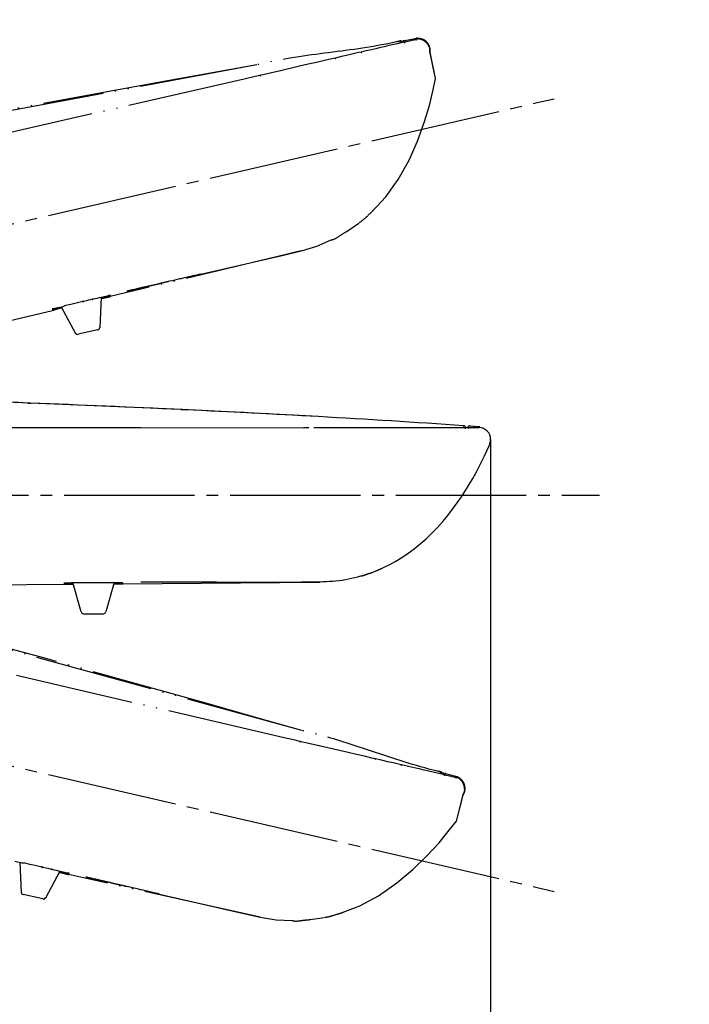
# Model space of a CAD drawing. Units: millimetres. Extents: x 0 to 2520, y 0 to 3564.
# Drawn here: x 1606 to 1662, y 2041 to 2124 of the extents above; entities that cross this region are included whole.
import ezdxf

# ---------------------------------------------------------------- set-up
doc = ezdxf.new("R2010")
doc.units = ezdxf.units.MM
doc.linetypes.add('DASH_CENTER', pattern=[14, 11, -1, 1, -1])
doc.linetypes.add('PHANTOM', pattern=[13, 10, -1, 0, -1, 0, -1])
for name, color, linetype in [('1', 7, 'Continuous'), ('レイヤー_1', 7, 'Continuous'), ('尺寸线层', 7, 'Continuous')]:
    doc.layers.add(name, color=color, linetype=linetype)
doc.styles.add('CONVERTER_11', font='MS Mincho.ttf', dxfattribs={"width": 0.89})
doc.styles.add('CONVERTER_12', font='txt.shx', dxfattribs={"width": 0.9})
doc.dimstyles.new('ME10_DIM_12', dxfattribs={"dimtxt": 42, "dimasz": 42, "dimexe": 12, "dimexo": 0, "dimgap": 12, "dimtad": 1, "dimdsep": 46, "dimtxsty": 'CONVERTER_12', "dimsah": 1, "dimcen": 0.09, "dimclrd": 2, "dimclre": 2, "dimclrt": 7, "dimadec": 0, "dimazin": 0, "dimtfac": 1, "dimtdec": 4, "dimtix": 1, "dimtmove": 0, "dimatfit": 3, "dimfxl": 1, "dimtolj": 1, "dimtzin": 0, "dimarcsym": 0})
doc.dimstyles.new('ME10_DIM_13', dxfattribs={"dimtxt": 42, "dimasz": 42, "dimexe": 12, "dimexo": 0, "dimgap": 12, "dimtad": 1, "dimdsep": 46, "dimtxsty": 'CONVERTER_12', "dimsah": 1, "dimcen": 0.09, "dimclrd": 2, "dimclre": 2, "dimclrt": 7, "dimadec": 0, "dimazin": 0, "dimtfac": 1, "dimtdec": 4, "dimtix": 1, "dimtmove": 0, "dimatfit": 3, "dimfxl": 1, "dimtolj": 1, "dimtzin": 0, "dimarcsym": 0})
doc.dimstyles.new('ME10_DIM_14', dxfattribs={"dimtxt": 42, "dimasz": 42, "dimexe": 12, "dimexo": 0, "dimgap": 12, "dimtad": 1, "dimdsep": 46, "dimtxsty": 'CONVERTER_11', "dimsah": 1, "dimcen": 0.09, "dimclrd": 2, "dimclre": 2, "dimclrt": 7, "dimadec": 0, "dimazin": 0, "dimtfac": 1, "dimtdec": 4, "dimtix": 1, "dimtmove": 0, "dimatfit": 3, "dimfxl": 1, "dimtolj": 1, "dimtzin": 0, "dimarcsym": 0})

# ---------------------------------------------------------------- blocks, each defined once
blk = doc.blocks.new('可動角度', base_point=(9177.88, 7325.788))
at = {"layer": 'レイヤー_1', "linetype": 'Continuous'}
for points in [[(1637.825, 2122.631), (1637.834, 2122.59), (1637.875, 2122.6), (1637.866, 2122.641)], [(1637.825, 2122.631), (1637.834, 2122.59), (1637.875, 2122.6), (1637.866, 2122.641)], [(1638.151, 2122.534), (1638.161, 2122.492), (1638.202, 2122.501), (1638.192, 2122.543)], [(1638.192, 2122.543), (1638.202, 2122.501), (1638.244, 2122.511), (1638.234, 2122.553)], [(1638.192, 2122.543), (1638.202, 2122.501), (1638.244, 2122.511), (1638.234, 2122.553)], [(1638.192, 2122.543), (1638.202, 2122.501), (1638.244, 2122.511), (1638.234, 2122.553)], [(1638.192, 2122.543), (1638.202, 2122.501), (1638.244, 2122.511), (1638.234, 2122.553)], [(1638.192, 2122.543), (1638.202, 2122.501), (1638.244, 2122.511), (1638.234, 2122.553)], [(1639.141, 2122.762), (1639.151, 2122.72), (1639.192, 2122.73), (1639.183, 2122.772)], [(1639.141, 2122.762), (1639.151, 2122.72), (1639.192, 2122.73), (1639.183, 2122.772)], [(1639.141, 2122.762), (1639.151, 2122.72), (1639.192, 2122.73), (1639.183, 2122.772)], [(1639.141, 2122.762), (1639.151, 2122.72), (1639.192, 2122.73), (1639.183, 2122.772)], [(1639.141, 2122.762), (1639.151, 2122.72), (1639.192, 2122.73), (1639.183, 2122.772)], [(1634.521, 2121.696), (1634.531, 2121.654), (1634.573, 2121.663), (1634.563, 2121.705)], [(1632.335, 2121.191), (1632.345, 2121.149), (1632.386, 2121.159), (1632.376, 2121.2)], [(1625.983, 2119.724), (1625.993, 2119.683), (1626.034, 2119.692), (1626.024, 2119.734)], [(1613.278, 2101.175), (1613.287, 2101.134), (1613.328, 2101.143), (1613.319, 2101.184)], [(1613.278, 2101.175), (1613.287, 2101.134), (1613.328, 2101.143), (1613.319, 2101.184)], [(1613.287, 2101.134), (1613.297, 2101.092), (1613.338, 2101.102), (1613.328, 2101.143)], [(1613.328, 2101.143), (1613.338, 2101.102), (1613.379, 2101.111), (1613.37, 2101.153)], [(1613.328, 2101.143), (1613.338, 2101.102), (1613.379, 2101.111), (1613.37, 2101.153)], [(1613.328, 2101.143), (1613.338, 2101.102), (1613.379, 2101.111), (1613.37, 2101.153)], [(1608.461, 2100.02), (1608.47, 2099.978), (1608.512, 2099.988), (1608.502, 2100.029)], [(1608.461, 2100.02), (1608.47, 2099.978), (1608.512, 2099.988), (1608.502, 2100.029)], [(1608.461, 2100.02), (1608.47, 2099.978), (1608.512, 2099.988), (1608.502, 2100.029)], [(1611.05, 2100.661), (1611.06, 2100.62), (1611.101, 2100.629), (1611.092, 2100.67)], [(1611.834, 2100.841), (1611.843, 2100.801), (1611.885, 2100.81), (1611.875, 2100.851)], [(1608.47, 2099.978), (1608.48, 2099.937), (1608.522, 2099.947), (1608.512, 2099.988)], [(1608.512, 2099.988), (1608.522, 2099.947), (1608.562, 2099.956), (1608.553, 2099.997)], [(1629.358, 2063.514), (1629.349, 2063.472), (1629.39, 2063.463), (1629.399, 2063.505)], [(1635.711, 2062.047), (1635.701, 2062.006), (1635.742, 2061.996), (1635.752, 2062.038)], [(1637.897, 2061.543), (1637.887, 2061.501), (1637.929, 2061.492), (1637.938, 2061.533)], [(1641.276, 2060.936), (1641.266, 2060.895), (1641.307, 2060.885), (1641.317, 2060.926)], [(1641.276, 2060.936), (1641.266, 2060.895), (1641.307, 2060.885), (1641.317, 2060.926)], [(1641.527, 2060.705), (1641.517, 2060.663), (1641.558, 2060.654), (1641.568, 2060.695)], [(1641.568, 2060.695), (1641.558, 2060.654), (1641.6, 2060.644), (1641.609, 2060.686)], [(1641.568, 2060.695), (1641.558, 2060.654), (1641.6, 2060.644), (1641.609, 2060.686)], [(1641.568, 2060.695), (1641.558, 2060.654), (1641.6, 2060.644), (1641.609, 2060.686)], [(1641.568, 2060.695), (1641.558, 2060.654), (1641.6, 2060.644), (1641.609, 2060.686)], [(1641.568, 2060.695), (1641.558, 2060.654), (1641.6, 2060.644), (1641.609, 2060.686)], [(1642.516, 2060.476), (1642.507, 2060.435), (1642.548, 2060.425), (1642.558, 2060.467)], [(1642.516, 2060.476), (1642.507, 2060.435), (1642.548, 2060.425), (1642.558, 2060.467)], [(1642.516, 2060.476), (1642.507, 2060.435), (1642.548, 2060.425), (1642.558, 2060.467)], [(1642.516, 2060.476), (1642.507, 2060.435), (1642.548, 2060.425), (1642.558, 2060.467)], [(1642.516, 2060.476), (1642.507, 2060.435), (1642.548, 2060.425), (1642.558, 2060.467)], [(1607.58, 2052.926), (1607.57, 2052.885), (1607.612, 2052.875), (1607.621, 2052.916)], [(1608.363, 2052.745), (1608.354, 2052.704), (1608.395, 2052.694), (1608.405, 2052.735)], [(1609.798, 2052.371), (1609.788, 2052.329), (1609.829, 2052.32), (1609.839, 2052.361)], [(1609.807, 2052.412), (1609.798, 2052.371), (1609.839, 2052.361), (1609.848, 2052.402)], [(1609.807, 2052.412), (1609.798, 2052.371), (1609.839, 2052.361), (1609.848, 2052.402)], [(1609.839, 2052.361), (1609.829, 2052.32), (1609.871, 2052.31), (1609.88, 2052.352)], [(1609.839, 2052.361), (1609.829, 2052.32), (1609.871, 2052.31), (1609.88, 2052.352)], [(1609.839, 2052.361), (1609.829, 2052.32), (1609.871, 2052.31), (1609.88, 2052.352)]]:
    blk.add_hatch(color=7, dxfattribs=at).paths.add_polyline_path(points)
at = {"layer": '1', "color": 5, "linetype": 'PHANTOM'}
for p, q in [((1638.234, 2122.553), (1639.089, 2122.75)), ((1649.397, 2117.43), (1650.83, 2117.761)), ((1641.609, 2060.686), (1642.464, 2060.488)), ((1649.397, 2051.188), (1650.83, 2050.857))]:
    blk.add_line(p, q, dxfattribs=at)
at = {"layer": 'レイヤー_1', "color": 5, "linetype": 'PHANTOM'}
for points in [[(1638.151, 2122.534), (1638.11, 2122.524), (1637.986, 2122.495), (1637.574, 2122.4), (1636.872, 2122.238), (1636.46, 2122.143)], [(1637.812, 2122.498), (1637.825, 2122.631)], [(1638.008, 2122.587), (1637.967, 2122.578), (1637.958, 2122.619), (1637.917, 2122.61), (1637.866, 2122.642), (1637.825, 2122.632)], [(1638.205, 2122.676), (1638.081, 2122.647), (1638.091, 2122.607), (1638.05, 2122.597), (1638.059, 2122.555), (1638.018, 2122.546)], [(1638.234, 2122.553), (1638.192, 2122.543), (1638.151, 2122.534)], [(1638.192, 2122.543), (1638.151, 2122.534)], [(1638.205, 2122.676), (1639.081, 2122.834), (1639.122, 2122.844), (1639.205, 2122.863)], [(1638.205, 2122.676), (1638.234, 2122.553)], [(1639.058, 2122.743), (1639.089, 2122.75), (1639.141, 2122.762)], [(1639.141, 2122.762), (1639.205, 2122.863)], [(1639.173, 2122.813), (1639.205, 2122.863)], [(1634.315, 2121.648), (1633.861, 2121.543)], [(1634.521, 2121.696), (1634.315, 2121.648)], [(1634.934, 2121.791), (1634.521, 2121.696)], [(1635.759, 2121.981), (1635.264, 2121.867), (1634.934, 2121.791)], [(1636.46, 2122.143), (1636.047, 2122.048), (1635.759, 2121.981)], [(1640.812, 2119.476), (1640.334, 2121.734)], [(1640.812, 2119.476), (1640.344, 2121.693)], [(1632.047, 2121.124), (1631.428, 2120.981), (1630.768, 2120.829), (1630.066, 2120.667), (1629.324, 2120.496)], [(1632.335, 2121.191), (1632.047, 2121.124)], [(1632.871, 2121.315), (1632.335, 2121.191)], [(1633.861, 2121.543), (1633.408, 2121.438), (1632.871, 2121.315)], [(1625.732, 2120.622), (1621.642, 2119.895), (1617.552, 2119.168), (1603.55, 2116.587), (1589.525, 2113.914), (1587.701, 2113.537)], [(1625.732, 2120.622), (1588.577, 2113.695)], [(1627.715, 2120.124), (1625.983, 2119.724)], [(1629.324, 2120.496), (1627.715, 2120.124)], [(1624.663, 2119.42), (1576.424, 2108.37), (1528.196, 2097.278), (1504.272, 2091.755), (1444.1, 2077.82), (1383.938, 2063.844)], [(1628.038, 2063.819), (1579.838, 2075.034), (1531.628, 2086.207), (1507.704, 2091.73), (1447.513, 2105.583), (1387.313, 2119.395)], [(1625.571, 2119.629), (1624.663, 2119.42)], [(1625.983, 2119.724), (1625.571, 2119.629)], [(1640.599, 2118.515), (1640.812, 2119.476)], [(1640.298, 2117.188), (1640.599, 2118.515)], [(1639.85, 2115.738), (1640.298, 2117.188)], [(1639.298, 2114.177), (1639.85, 2115.739)], [(1638.582, 2112.578), (1639.298, 2114.177)], [(1637.658, 2110.931), (1638.582, 2112.578)], [(1636.605, 2109.472), (1637.658, 2110.931)], [(1635.422, 2108.199), (1636.605, 2109.472)], [(1633.359, 2106.593), (1634.336, 2107.253)], [(1629.488, 2104.917), (1630.789, 2105.305), (1632.011, 2105.848)], [(1629.488, 2104.917), (1613.347, 2101.061)], [(1620.991, 2102.956), (1627.962, 2104.565)], [(1627.962, 2104.565), (1629.364, 2104.889)], [(1629.364, 2104.889), (1629.2, 2104.851), (1627.962, 2104.565)], [(1629.364, 2104.889), (1629.488, 2104.917)], [(1629.364, 2104.889), (1629.488, 2104.917)], [(1611.834, 2100.841), (1611.916, 2100.861)], [(1611.916, 2100.861), (1612.081, 2100.899)], [(1612.081, 2100.899), (1612.247, 2100.937)], [(1612.247, 2100.937), (1612.453, 2100.984)], [(1612.453, 2100.984), (1612.618, 2101.023)], [(1612.576, 2101.013), (1612.478, 2098.427)], [(1612.576, 2101.013), (1612.478, 2098.427)], [(1612.586, 2100.972), (1613.205, 2101.115)], [(1612.595, 2100.93), (1612.637, 2100.94), (1613.297, 2101.092), (1613.338, 2101.102)], [(1613.338, 2101.102), (1612.926, 2101.007), (1612.595, 2100.93)], [(1612.605, 2100.889), (1612.893, 2100.956), (1613.306, 2101.051), (1613.347, 2101.061)], [(1612.605, 2100.889), (1612.646, 2100.899), (1613.306, 2101.051), (1613.347, 2101.061), (1613.265, 2101.042), (1613.141, 2101.013)], [(1613.347, 2101.061), (1613.224, 2101.032), (1612.935, 2100.966), (1612.605, 2100.889)], [(1612.618, 2101.023), (1613.195, 2101.156)], [(1613.195, 2101.156), (1613.278, 2101.175)], [(1613.205, 2101.115), (1613.287, 2101.134)], [(1613.278, 2101.175), (1613.319, 2101.184)], [(1613.287, 2101.134), (1613.328, 2101.143)], [(1608.461, 2100.02), (1608.502, 2100.029)], [(1608.531, 2099.905), (1608.489, 2099.895), (1608.893, 2100.032), (1609.058, 2100.071), (1609.222, 2100.108)], [(1608.502, 2100.029), (1608.543, 2100.039)], [(1608.543, 2100.039), (1608.791, 2100.096)], [(1608.677, 2100.026), (1609.213, 2100.149)], [(1608.791, 2100.096), (1609.368, 2100.229)], [(1609.203, 2100.191), (1610.416, 2097.951)], [(1609.203, 2100.191), (1610.416, 2097.951)], [(1609.368, 2100.229), (1609.607, 2100.327)], [(1609.607, 2100.327), (1610.019, 2100.423)], [(1610.019, 2100.423), (1610.349, 2100.499)], [(1610.349, 2100.499), (1610.596, 2100.556)], [(1610.596, 2100.556), (1611.05, 2100.661)], [(1611.05, 2100.661), (1611.133, 2100.68)], [(1611.133, 2100.68), (1611.381, 2100.737), (1611.545, 2100.775)], [(1611.545, 2100.775), (1611.834, 2100.841)], [(1587.605, 2094.944), (1608.489, 2099.895)], [(1608.47, 2099.978), (1608.512, 2099.988)], [(1608.512, 2099.988), (1608.677, 2100.026)], [(1612.301, 2098.256), (1612.383, 2098.275), (1612.415, 2098.325), (1612.456, 2098.335), (1612.437, 2098.417), (1612.478, 2098.427)], [(1610.416, 2097.951), (1610.457, 2097.96), (1610.476, 2097.878), (1610.517, 2097.887), (1610.568, 2097.856), (1610.651, 2097.875)], [(1612.301, 2098.256), (1610.651, 2097.875)], [(1629.526, 2064.431), (1625.532, 2065.571), (1621.537, 2066.71), (1607.82, 2070.528), (1594.043, 2074.274), (1592.238, 2074.734)], [(1629.526, 2064.431), (1593.095, 2074.493)], [(1628.946, 2063.609), (1628.038, 2063.819)], [(1629.358, 2063.514), (1628.946, 2063.609)], [(1631.09, 2063.114), (1629.358, 2063.514)], [(1632.7, 2062.743), (1631.09, 2063.114)], [(1635.422, 2062.114), (1634.803, 2062.257), (1634.143, 2062.409), (1633.441, 2062.571), (1632.7, 2062.743)], [(1635.711, 2062.047), (1635.422, 2062.114)], [(1636.246, 2061.924), (1635.711, 2062.047)], [(1637.237, 2061.695), (1636.783, 2061.8), (1636.246, 2061.924)], [(1637.69, 2061.59), (1637.237, 2061.695)], [(1637.897, 2061.543), (1637.69, 2061.59)], [(1638.309, 2061.448), (1637.897, 2061.543)], [(1639.134, 2061.257), (1638.639, 2061.371), (1638.309, 2061.448)], [(1639.835, 2061.095), (1639.423, 2061.191), (1639.134, 2061.257)], [(1641.527, 2060.705), (1641.485, 2060.714), (1641.361, 2060.743), (1640.949, 2060.838), (1640.248, 2061), (1639.835, 2061.095)], [(1641.206, 2060.822), (1641.276, 2060.936)], [(1641.422, 2060.816), (1641.381, 2060.825), (1641.39, 2060.866), (1641.349, 2060.876), (1641.317, 2060.927), (1641.276, 2060.937)], [(1641.638, 2060.809), (1641.514, 2060.838), (1641.504, 2060.797), (1641.463, 2060.806), (1641.454, 2060.765), (1641.412, 2060.774)], [(1641.568, 2060.695), (1641.527, 2060.705)], [(1641.609, 2060.686), (1641.568, 2060.695), (1641.527, 2060.705)], [(1641.638, 2060.809), (1641.609, 2060.686)], [(1641.638, 2060.809), (1642.494, 2060.568), (1642.535, 2060.558), (1642.618, 2060.539)], [(1642.434, 2060.495), (1642.464, 2060.488), (1642.516, 2060.476)], [(1642.516, 2060.476), (1642.618, 2060.539)], [(1642.567, 2060.508), (1642.618, 2060.539)], [(1642.578, 2056.791), (1643.138, 2059.029)], [(1642.578, 2056.791), (1643.129, 2058.988)], [(1641.113, 2054.96), (1641.965, 2056.02)], [(1641.965, 2056.02), (1642.578, 2056.791)], [(1640.075, 2053.852), (1641.113, 2054.96)], [(1638.894, 2052.691), (1640.075, 2053.853)], [(1605.302, 2053.409), (1605.879, 2053.275)], [(1605.714, 2053.313), (1605.822, 2050.768)], [(1605.714, 2053.313), (1605.822, 2050.768)], [(1605.879, 2053.275), (1606.136, 2053.259)], [(1606.136, 2053.259), (1606.549, 2053.164)], [(1606.549, 2053.164), (1606.879, 2053.088)], [(1606.879, 2053.088), (1607.126, 2053.031)], [(1607.126, 2053.031), (1607.58, 2052.926)], [(1607.58, 2052.926), (1607.662, 2052.907)], [(1607.662, 2052.907), (1607.91, 2052.85), (1608.075, 2052.812)], [(1608.075, 2052.812), (1608.363, 2052.745)], [(1608.363, 2052.745), (1608.446, 2052.726)], [(1608.446, 2052.726), (1608.611, 2052.688)], [(1608.611, 2052.688), (1608.776, 2052.65)], [(1637.549, 2051.568), (1638.894, 2052.691)], [(1609.106, 2052.574), (1607.884, 2050.292)], [(1609.106, 2052.574), (1607.884, 2050.292)], [(1608.776, 2052.65), (1608.982, 2052.602)], [(1608.982, 2052.602), (1609.147, 2052.564)], [(1609.82, 2052.279), (1609.696, 2052.307), (1609.408, 2052.374), (1609.077, 2052.45)], [(1609.077, 2052.45), (1609.119, 2052.44), (1609.779, 2052.288), (1609.82, 2052.279), (1609.737, 2052.298), (1609.614, 2052.326)], [(1609.077, 2052.45), (1609.366, 2052.383), (1609.779, 2052.288), (1609.82, 2052.279)], [(1609.829, 2052.32), (1609.417, 2052.415), (1609.087, 2052.491)], [(1609.087, 2052.491), (1609.128, 2052.481), (1609.788, 2052.329), (1609.829, 2052.32)], [(1609.096, 2052.533), (1609.715, 2052.39)], [(1609.147, 2052.564), (1609.725, 2052.431)], [(1609.715, 2052.39), (1609.798, 2052.371)], [(1609.725, 2052.431), (1609.807, 2052.412)], [(1609.798, 2052.371), (1609.839, 2052.361)], [(1609.807, 2052.412), (1609.848, 2052.402)], [(1626.018, 2048.669), (1609.82, 2052.279)], [(1635.997, 2050.493), (1637.549, 2051.568)], [(1605.822, 2050.768), (1605.863, 2050.759), (1605.844, 2050.676), (1605.885, 2050.667), (1605.917, 2050.616), (1606, 2050.597)], [(1607.649, 2050.216), (1606, 2050.597)], [(1607.649, 2050.216), (1607.732, 2050.197), (1607.783, 2050.229), (1607.824, 2050.219), (1607.843, 2050.302), (1607.884, 2050.292)], [(1617.521, 2050.631), (1624.492, 2049.021)], [(1634.411, 2049.643), (1635.997, 2050.493)], [(1632.789, 2049.017), (1634.411, 2049.643)], [(1625.894, 2048.698), (1625.729, 2048.736), (1624.492, 2049.021)], [(1624.492, 2049.021), (1625.894, 2048.698)], [(1625.894, 2048.698), (1626.018, 2048.669)], [(1625.894, 2048.698), (1626.018, 2048.669)], [(1626.018, 2048.669), (1627.357, 2048.447), (1628.693, 2048.399)], [(1630.232, 2048.478), (1631.399, 2048.643)]]:
    blk.add_lwpolyline(points, dxfattribs=at)
for points in [[(1637.834, 2122.59), (1637.875, 2122.6), (1637.866, 2122.641), (1637.825, 2122.631), (1637.834, 2122.59)], [(1637.834, 2122.59), (1637.875, 2122.6), (1637.866, 2122.641), (1637.825, 2122.631), (1637.834, 2122.59)], [(1638.161, 2122.492), (1638.202, 2122.501), (1638.192, 2122.543), (1638.151, 2122.534), (1638.161, 2122.492)], [(1638.202, 2122.501), (1638.244, 2122.511), (1638.234, 2122.553), (1638.192, 2122.543), (1638.202, 2122.501)], [(1638.202, 2122.501), (1638.244, 2122.511), (1638.234, 2122.553), (1638.192, 2122.543), (1638.202, 2122.501)], [(1638.202, 2122.501), (1638.244, 2122.511), (1638.234, 2122.553), (1638.192, 2122.543), (1638.202, 2122.501)], [(1638.202, 2122.501), (1638.244, 2122.511), (1638.234, 2122.553), (1638.192, 2122.543), (1638.202, 2122.501)], [(1638.202, 2122.501), (1638.244, 2122.511), (1638.234, 2122.553), (1638.192, 2122.543), (1638.202, 2122.501)], [(1639.058, 2122.743), (1639.058, 2122.743)], [(1639.151, 2122.72), (1639.192, 2122.73), (1639.183, 2122.772), (1639.141, 2122.762), (1639.151, 2122.72)], [(1639.151, 2122.72), (1639.192, 2122.73), (1639.183, 2122.772), (1639.141, 2122.762), (1639.151, 2122.72)], [(1639.151, 2122.72), (1639.192, 2122.73), (1639.183, 2122.772), (1639.141, 2122.762), (1639.151, 2122.72)], [(1639.151, 2122.72), (1639.192, 2122.73), (1639.183, 2122.772), (1639.141, 2122.762), (1639.151, 2122.72)], [(1639.151, 2122.72), (1639.192, 2122.73), (1639.183, 2122.772), (1639.141, 2122.762), (1639.151, 2122.72)], [(1634.531, 2121.654), (1634.573, 2121.663), (1634.563, 2121.705), (1634.521, 2121.696), (1634.531, 2121.654)], [(1632.345, 2121.149), (1632.386, 2121.159), (1632.376, 2121.2), (1632.335, 2121.191), (1632.345, 2121.149)], [(1625.993, 2119.683), (1626.034, 2119.692), (1626.024, 2119.734), (1625.983, 2119.724), (1625.993, 2119.683)], [(1613.287, 2101.134), (1613.328, 2101.143), (1613.319, 2101.184), (1613.278, 2101.175), (1613.287, 2101.134)], [(1613.287, 2101.134), (1613.328, 2101.143), (1613.319, 2101.184), (1613.278, 2101.175), (1613.287, 2101.134)], [(1613.297, 2101.092), (1613.338, 2101.102), (1613.328, 2101.143), (1613.287, 2101.134), (1613.297, 2101.092)], [(1613.338, 2101.102), (1613.379, 2101.111), (1613.37, 2101.153), (1613.328, 2101.143), (1613.338, 2101.102)], [(1613.338, 2101.102), (1613.379, 2101.111), (1613.37, 2101.153), (1613.328, 2101.143), (1613.338, 2101.102)], [(1613.338, 2101.102), (1613.379, 2101.111), (1613.37, 2101.153), (1613.328, 2101.143), (1613.338, 2101.102)], [(1608.47, 2099.978), (1608.512, 2099.988), (1608.502, 2100.029), (1608.461, 2100.02), (1608.47, 2099.978)], [(1608.47, 2099.978), (1608.512, 2099.988), (1608.502, 2100.029), (1608.461, 2100.02), (1608.47, 2099.978)], [(1608.47, 2099.978), (1608.512, 2099.988), (1608.502, 2100.029), (1608.461, 2100.02), (1608.47, 2099.978)], [(1609.181, 2100.099), (1608.522, 2099.947), (1608.48, 2099.937), (1608.893, 2100.032), (1609.222, 2100.108), (1609.181, 2100.099)], [(1609.181, 2100.099), (1608.522, 2099.947), (1608.48, 2099.937), (1608.893, 2100.032), (1609.222, 2100.108), (1609.181, 2100.099)], [(1611.06, 2100.62), (1611.101, 2100.629), (1611.092, 2100.67), (1611.05, 2100.661), (1611.06, 2100.62)], [(1611.843, 2100.801), (1611.885, 2100.81), (1611.875, 2100.851), (1611.834, 2100.841), (1611.843, 2100.801)], [(1608.48, 2099.937), (1608.522, 2099.947), (1608.512, 2099.988), (1608.47, 2099.978), (1608.48, 2099.937)], [(1608.522, 2099.947), (1608.562, 2099.956), (1608.553, 2099.997), (1608.512, 2099.988), (1608.522, 2099.947)], [(1629.349, 2063.472), (1629.39, 2063.463), (1629.399, 2063.505), (1629.358, 2063.514), (1629.349, 2063.472)], [(1635.701, 2062.006), (1635.742, 2061.996), (1635.752, 2062.038), (1635.711, 2062.047), (1635.701, 2062.006)], [(1637.887, 2061.501), (1637.929, 2061.492), (1637.938, 2061.533), (1637.897, 2061.543), (1637.887, 2061.501)], [(1641.266, 2060.895), (1641.307, 2060.885), (1641.317, 2060.926), (1641.276, 2060.936), (1641.266, 2060.895)], [(1641.266, 2060.895), (1641.307, 2060.885), (1641.317, 2060.926), (1641.276, 2060.936), (1641.266, 2060.895)], [(1641.517, 2060.663), (1641.558, 2060.654), (1641.568, 2060.695), (1641.527, 2060.705), (1641.517, 2060.663)], [(1641.558, 2060.654), (1641.6, 2060.644), (1641.609, 2060.686), (1641.568, 2060.695), (1641.558, 2060.654)], [(1641.558, 2060.654), (1641.6, 2060.644), (1641.609, 2060.686), (1641.568, 2060.695), (1641.558, 2060.654)], [(1641.558, 2060.654), (1641.6, 2060.644), (1641.609, 2060.686), (1641.568, 2060.695), (1641.558, 2060.654)], [(1641.558, 2060.654), (1641.6, 2060.644), (1641.609, 2060.686), (1641.568, 2060.695), (1641.558, 2060.654)], [(1641.558, 2060.654), (1641.6, 2060.644), (1641.609, 2060.686), (1641.568, 2060.695), (1641.558, 2060.654)], [(1642.434, 2060.495), (1642.434, 2060.495)], [(1642.507, 2060.435), (1642.548, 2060.425), (1642.558, 2060.467), (1642.516, 2060.476), (1642.507, 2060.435)], [(1642.507, 2060.435), (1642.548, 2060.425), (1642.558, 2060.467), (1642.516, 2060.476), (1642.507, 2060.435)], [(1642.507, 2060.435), (1642.548, 2060.425), (1642.558, 2060.467), (1642.516, 2060.476), (1642.507, 2060.435)], [(1642.507, 2060.435), (1642.548, 2060.425), (1642.558, 2060.467), (1642.516, 2060.476), (1642.507, 2060.435)], [(1642.507, 2060.435), (1642.548, 2060.425), (1642.558, 2060.467), (1642.516, 2060.476), (1642.507, 2060.435)], [(1607.57, 2052.885), (1607.612, 2052.875), (1607.621, 2052.916), (1607.58, 2052.926), (1607.57, 2052.885)], [(1608.354, 2052.704), (1608.395, 2052.694), (1608.405, 2052.735), (1608.363, 2052.745), (1608.354, 2052.704)], [(1609.788, 2052.329), (1609.829, 2052.32), (1609.839, 2052.361), (1609.798, 2052.371), (1609.788, 2052.329)], [(1609.798, 2052.371), (1609.839, 2052.361), (1609.848, 2052.402), (1609.807, 2052.412), (1609.798, 2052.371)], [(1609.798, 2052.371), (1609.839, 2052.361), (1609.848, 2052.402), (1609.807, 2052.412), (1609.798, 2052.371)], [(1609.829, 2052.32), (1609.871, 2052.31), (1609.88, 2052.352), (1609.839, 2052.361), (1609.829, 2052.32)], [(1609.829, 2052.32), (1609.871, 2052.31), (1609.88, 2052.352), (1609.839, 2052.361), (1609.829, 2052.32)], [(1609.829, 2052.32), (1609.871, 2052.31), (1609.88, 2052.352), (1609.839, 2052.361), (1609.829, 2052.32)]]:
    blk.add_lwpolyline(points, close=True, dxfattribs=at)
for points, knots in [([(1637.825, 2122.631), (1637.77, 2122.619), (1637.66, 2122.593), (1635.67, 2122.131), (1631.774, 2121.654), (1627.888, 2121.122), (1625.897, 2120.66), (1625.787, 2120.634), (1625.732, 2120.622)], [0, 0, 0, 0, 0.169499, 0.338997, 6.128602, 11.921045, 12.090544, 12.260043, 12.260043, 12.260043, 12.260043]), ([(1640.334, 2121.734), (1640.335, 2121.763), (1640.335, 2121.821), (1640.347, 2122.057), (1640.151, 2122.391), (1639.783, 2122.724), (1639.415, 2122.831), (1639.203, 2122.776), (1639.162, 2122.767), (1639.141, 2122.762)], [0, 0, 0, 0, 0.087316, 0.174632, 0.706507, 1.148831, 1.677021, 1.740755, 1.804489, 1.804489, 1.804489, 1.804489]), ([(1640.344, 2121.693), (1640.346, 2121.715), (1640.35, 2121.759), (1640.376, 2121.986), (1640.243, 2122.355), (1639.879, 2122.768), (1639.496, 2122.836), (1639.271, 2122.857), (1639.227, 2122.861), (1639.204, 2122.864)], [0, 0, 0, 0, 0.066782, 0.133565, 0.684062, 1.172928, 1.719363, 1.786254, 1.853146, 1.853146, 1.853146, 1.853146]), ([(1634.368, 2107.304), (1634.387, 2107.316), (1634.425, 2107.339), (1634.665, 2107.482), (1635.014, 2107.834), (1635.384, 2108.157), (1635.579, 2108.365), (1635.613, 2108.402), (1635.631, 2108.421)], [0, 0, 0, 0, 0.066782, 0.133565, 0.835662, 1.536431, 1.61268, 1.688928, 1.688928, 1.688928, 1.688928]), ([(1632.011, 2105.848), (1632.032, 2105.852), (1632.073, 2105.862), (1632.323, 2105.916), (1632.701, 2106.188), (1633.08, 2106.423), (1633.302, 2106.558), (1633.34, 2106.582), (1633.359, 2106.593)], [0, 0, 0, 0, 0.06339, 0.12678, 0.766927, 1.413265, 1.480047, 1.546829, 1.546829, 1.546829, 1.546829]), ([(1641.276, 2060.936), (1641.221, 2060.949), (1641.111, 2060.974), (1639.12, 2061.431), (1635.409, 2062.709), (1631.683, 2063.935), (1629.691, 2064.393), (1629.581, 2064.418), (1629.526, 2064.431)], [0, 0, 0, 0, 0.169499, 0.338997, 6.128602, 11.921045, 12.090544, 12.260043, 12.260043, 12.260043, 12.260043]), ([(1643.138, 2059.029), (1643.151, 2059.055), (1643.177, 2059.107), (1643.292, 2059.314), (1643.261, 2059.7), (1643.077, 2060.16), (1642.793, 2060.418), (1642.578, 2060.462), (1642.537, 2060.471), (1642.516, 2060.476)], [0, 0, 0, 0, 0.087316, 0.174632, 0.706507, 1.148831, 1.677021, 1.740755, 1.804489, 1.804489, 1.804489, 1.804489]), ([(1643.129, 2058.988), (1643.14, 2059.007), (1643.163, 2059.045), (1643.286, 2059.238), (1643.328, 2059.628), (1643.182, 2060.158), (1642.868, 2060.387), (1642.675, 2060.505), (1642.637, 2060.528), (1642.618, 2060.54)], [0, 0, 0, 0, 0.066782, 0.133565, 0.684062, 1.172928, 1.719363, 1.786254, 1.853146, 1.853146, 1.853146, 1.853146]), ([(1631.45, 2048.675), (1631.472, 2048.677), (1631.517, 2048.681), (1631.794, 2048.705), (1632.262, 2048.868), (1632.738, 2048.996), (1633.003, 2049.098), (1633.051, 2049.116), (1633.075, 2049.125)], [0, 0, 0, 0, 0.066782, 0.133565, 0.835662, 1.536431, 1.61268, 1.688928, 1.688928, 1.688928, 1.688928]), ([(1628.693, 2048.399), (1628.714, 2048.395), (1628.755, 2048.385), (1629.004, 2048.324), (1629.462, 2048.402), (1629.906, 2048.448), (1630.165, 2048.472), (1630.21, 2048.476), (1630.232, 2048.478)], [0, 0, 0, 0, 0.06339, 0.12678, 0.766927, 1.413265, 1.480047, 1.546829, 1.546829, 1.546829, 1.546829])]:
    blk.add_open_spline(points, degree=3, knots=knots, dxfattribs=at)
for points in [[(1620.991, 2102.956), (1620.101, 2102.75), (1618.322, 2102.339), (1612.983, 2101.107), (1618.322, 2102.339), (1620.101, 2102.75), (1620.991, 2102.956)], [(1617.521, 2050.631), (1616.631, 2050.836), (1614.851, 2051.247), (1609.513, 2052.48), (1614.851, 2051.247), (1616.631, 2050.836), (1617.521, 2050.631)]]:
    blk.add_open_spline(points, degree=3, dxfattribs=at)
blk = doc.blocks.new('S1046BF2-2S-_色_', base_point=(18949.693, -8210.317))
at = {"layer": '1', "color": 2, "linetype": 'DASH_CENTER'}
for p, q in [((1362.594, 2051.217), (1649.397, 2117.43)), ((1362.594, 2117.402), (1649.397, 2051.188)), ((1357.464, 2084.309), (1654.641, 2084.309))]:
    blk.add_line(p, q, dxfattribs=at)
at = {"layer": '1'}
blk.add_blockref('可動角度', (9177.88, 7325.788), dxfattribs=at)
blk = doc.blocks.new('URBAN_TOWER', base_point=(3107.958, -577.685))
at = {"color": 7, "linetype": 'Continuous'}
for p, q in [((1606.586, 2092.068), (1593.133, 2092.554)), ((1606.396, 2092.076), (1606.655, 2092.066)), ((1619.427, 2091.515), (1606.586, 2092.068)), ((1619.317, 2091.52), (1619.698, 2091.502)), ((1630.934, 2090.924), (1619.427, 2091.515)), ((1505.934, 2090.124), (1629.699, 2089.991)), ((1615.935, 2089.994), (1505.934, 2090.06)), ((1643.164, 2090.163), (1643.163, 2090.156)), ((1643.772, 2090.114), (1643.673, 2090.121)), ((1643.969, 2090.1), (1643.772, 2090.114)), ((1644.067, 2090.093), (1643.969, 2090.1)), ((1644.461, 2090.064), (1644.067, 2090.093)), ((1644.559, 2090.057), (1644.461, 2090.064)), ((1630.115, 2089.988), (1629.699, 2089.989)), ((1630.659, 2089.987), (1630.539, 2089.987)), ((1631.505, 2089.985), (1630.659, 2089.987)), ((1642.329, 2089.981), (1642.128, 2089.981)), ((1642.728, 2089.982), (1642.683, 2089.982)), ((1642.898, 2089.983), (1642.858, 2089.983)), ((1642.938, 2089.983), (1642.898, 2089.983)), ((1642.976, 2089.983), (1642.938, 2089.983)), ((1643.013, 2089.983), (1642.976, 2089.983)), ((1643.049, 2089.983), (1643.013, 2089.983)), ((1643.083, 2089.984), (1643.049, 2089.983)), ((1643.117, 2089.984), (1643.083, 2089.984)), ((1643.165, 2089.984), (1643.117, 2089.984)), ((1643.21, 2089.984), (1643.165, 2089.984)), ((1643.267, 2089.984), (1643.21, 2089.984)), ((1643.478, 2089.986), (1643.267, 2089.984)), ((1643.558, 2089.987), (1643.478, 2089.986)), ((1643.595, 2089.988), (1643.558, 2089.987)), ((1643.615, 2089.988), (1643.595, 2089.988)), ((1643.624, 2089.988), (1643.615, 2089.988)), ((1643.631, 2089.988), (1643.624, 2089.988)), ((1643.635, 2089.989), (1643.631, 2089.988)), ((1643.747, 2089.99), (1643.662, 2089.991)), ((1643.832, 2089.988), (1643.747, 2089.99)), ((1644.002, 2089.986), (1643.832, 2089.988)), ((1644.426, 2089.979), (1644.002, 2089.986)), ((1644.424, 2089.979), (1644.426, 2089.979)), ((1644.426, 2089.979), (1644.474, 2089.987)), ((1644.483, 2089.994), (1644.476, 2089.987)), ((1644.484, 2089.994), (1644.483, 2089.994)), ((1645.294, 2088.41), (1645.375, 2088.594)), ((1645.375, 2088.593), (1645.368, 2088.583)), ((1645.377, 2088.598), (1645.375, 2088.594)), ((1645.375, 2088.594), (1645.375, 2088.593)), ((1610.022, 2076.817), (1609.435, 2076.815)), ((1609.435, 2076.815), (1609.452, 2076.816)), ((1610.023, 2076.795), (1609.435, 2076.792)), ((1609.435, 2076.792), (1609.452, 2076.792)), ((1609.435, 2076.784), (1609.452, 2076.785)), ((1609.452, 2076.785), (1609.435, 2076.784)), ((1609.447, 2076.854), (1609.45, 2076.854)), ((1609.45, 2076.854), (1609.46, 2076.854)), ((1609.451, 2076.908), (1609.457, 2076.908)), ((1609.452, 2076.816), (1610.231, 2076.822)), ((1609.452, 2076.792), (1610.231, 2076.799)), ((1609.452, 2076.785), (1610.23, 2076.79)), ((1609.457, 2076.908), (1609.469, 2076.908)), ((1609.46, 2076.854), (1609.487, 2076.855)), ((1609.469, 2076.908), (1609.504, 2076.909)), ((1609.487, 2076.855), (1609.62, 2076.856)), ((1609.504, 2076.909), (1609.642, 2076.91)), ((1609.62, 2076.856), (1609.666, 2076.856)), ((1609.642, 2076.91), (1609.696, 2076.911)), ((1609.666, 2076.856), (1609.705, 2076.857)), ((1609.696, 2076.911), (1609.731, 2076.911)), ((1609.705, 2076.857), (1609.732, 2076.857)), ((1609.731, 2076.911), (1609.769, 2076.911)), ((1609.732, 2076.857), (1609.761, 2076.857)), ((1609.761, 2076.857), (1609.792, 2076.857)), ((1609.769, 2076.911), (1609.796, 2076.911)), ((1609.792, 2076.857), (1609.824, 2076.858)), ((1609.796, 2076.911), (1609.824, 2076.911)), ((1609.824, 2076.911), (1609.853, 2076.911)), ((1609.824, 2076.858), (1609.858, 2076.858)), ((1609.853, 2076.911), (1609.883, 2076.912)), ((1609.883, 2076.912), (1609.914, 2076.912)), ((1609.911, 2076.858), (1609.949, 2076.858)), ((1609.964, 2076.912), (1609.998, 2076.912)), ((1610.22, 2076.818), (1610.022, 2076.817)), ((1610.221, 2076.797), (1610.023, 2076.795)), ((1610.166, 2076.913), (1610.62, 2076.915)), ((1610.892, 2074.44), (1610.183, 2076.913)), ((1610.62, 2076.915), (1610.67, 2076.915)), ((1613.686, 2076.92), (1612.976, 2074.44)), ((1614.418, 2076.845), (1613.64, 2076.839)), ((1614.418, 2076.827), (1613.64, 2076.821)), ((1613.65, 2076.842), (1613.848, 2076.843)), ((1613.65, 2076.823), (1613.848, 2076.824)), ((1613.654, 2076.815), (1613.852, 2076.817)), ((1613.674, 2076.875), (1613.886, 2076.875)), ((1613.848, 2076.843), (1614.435, 2076.845)), ((1613.848, 2076.824), (1614.435, 2076.827)), ((1613.852, 2076.817), (1614.436, 2076.821)), ((1613.886, 2076.875), (1613.945, 2076.876)), ((1613.983, 2076.92), (1614.016, 2076.92)), ((1614.029, 2076.876), (1614.106, 2076.876)), ((1614.062, 2076.919), (1614.091, 2076.919)), ((1614.106, 2076.876), (1614.176, 2076.876)), ((1614.133, 2076.919), (1614.171, 2076.919)), ((1614.171, 2076.919), (1614.194, 2076.919)), ((1614.176, 2076.876), (1614.377, 2076.876)), ((1614.194, 2076.919), (1614.227, 2076.919)), ((1614.227, 2076.919), (1614.277, 2076.919)), ((1614.277, 2076.919), (1614.326, 2076.919)), ((1614.326, 2076.919), (1614.398, 2076.919)), ((1614.377, 2076.876), (1614.418, 2076.876)), ((1614.398, 2076.919), (1614.416, 2076.918)), ((1614.416, 2076.918), (1614.421, 2076.918)), ((1614.418, 2076.876), (1614.426, 2076.876)), ((1614.435, 2076.845), (1614.418, 2076.845)), ((1614.435, 2076.827), (1614.418, 2076.827)), ((1614.436, 2076.821), (1614.419, 2076.821)), ((1614.421, 2076.918), (1614.424, 2076.918)), ((1614.424, 2076.918), (1614.424, 2076.918)), ((1614.436, 2076.821), (1630.934, 2076.956)), ((1622.324, 2076.956), (1615.934, 2076.956)), ((1622.324, 2076.954), (1629.504, 2076.954)), ((1630.934, 2076.956), (1629.504, 2076.956)), ((1631.056, 2076.956), (1630.934, 2076.956)), ((1611.085, 2074.296), (1612.783, 2074.296))]:
    blk.add_line(p, q, dxfattribs=at)
for points in [[(1631.751, 2089.984), (1631.669, 2089.985), (1631.587, 2089.985), (1631.505, 2089.985)], [(1632.238, 2089.984), (1632.157, 2089.984), (1632.076, 2089.984), (1631.995, 2089.984), (1631.914, 2089.984), (1631.751, 2089.984)], [(1632.718, 2089.983), (1632.639, 2089.983), (1632.559, 2089.983), (1632.479, 2089.983), (1632.399, 2089.983), (1632.238, 2089.984)], [(1633.271, 2089.982), (1633.192, 2089.982), (1633.114, 2089.982), (1633.035, 2089.982), (1632.956, 2089.982), (1632.877, 2089.983), (1632.718, 2089.983)], [(1633.889, 2089.981), (1633.813, 2089.981), (1633.736, 2089.981), (1633.659, 2089.981), (1633.582, 2089.982), (1633.504, 2089.982), (1633.426, 2089.982), (1633.271, 2089.982)], [(1634.494, 2089.981), (1634.419, 2089.981), (1634.344, 2089.981), (1634.269, 2089.981), (1634.193, 2089.981), (1634.118, 2089.981), (1634.042, 2089.981), (1633.889, 2089.981)], [(1635.155, 2089.98), (1635.082, 2089.98), (1635.01, 2089.98), (1634.937, 2089.98), (1634.863, 2089.98), (1634.79, 2089.98), (1634.716, 2089.98), (1634.642, 2089.98), (1634.494, 2089.981)], [(1635.865, 2089.979), (1635.795, 2089.979), (1635.725, 2089.979), (1635.655, 2089.98), (1635.584, 2089.98), (1635.513, 2089.98), (1635.442, 2089.98), (1635.371, 2089.98), (1635.299, 2089.98), (1635.155, 2089.98)], [(1636.615, 2089.979), (1636.548, 2089.979), (1636.481, 2089.979), (1636.414, 2089.979), (1636.346, 2089.979), (1636.278, 2089.979), (1636.21, 2089.979), (1636.142, 2089.979), (1636.073, 2089.979), (1636.004, 2089.979), (1635.865, 2089.979)], [(1637.392, 2089.979), (1637.329, 2089.979), (1637.265, 2089.979), (1637.202, 2089.979), (1637.138, 2089.979), (1637.073, 2089.979), (1637.009, 2089.979), (1636.944, 2089.979), (1636.879, 2089.979), (1636.813, 2089.979), (1636.747, 2089.979), (1636.615, 2089.979)], [(1638.066, 2089.978), (1638.006, 2089.978), (1637.946, 2089.978), (1637.886, 2089.978), (1637.825, 2089.979), (1637.764, 2089.979), (1637.703, 2089.979), (1637.641, 2089.979), (1637.579, 2089.979), (1637.517, 2089.979), (1637.392, 2089.979)], [(1638.757, 2089.978), (1638.701, 2089.978), (1638.645, 2089.978), (1638.589, 2089.978), (1638.532, 2089.978), (1638.475, 2089.978), (1638.417, 2089.978), (1638.36, 2089.978), (1638.301, 2089.978), (1638.243, 2089.978), (1638.184, 2089.978), (1638.066, 2089.978)], [(1639.298, 2089.978), (1639.245, 2089.978), (1639.192, 2089.978), (1639.139, 2089.978), (1639.086, 2089.978), (1639.032, 2089.978), (1638.977, 2089.978), (1638.923, 2089.978), (1638.868, 2089.978), (1638.757, 2089.978)], [(1639.806, 2089.979), (1639.756, 2089.979), (1639.707, 2089.979), (1639.657, 2089.979), (1639.607, 2089.979), (1639.556, 2089.979), (1639.505, 2089.979), (1639.454, 2089.979), (1639.402, 2089.979), (1639.298, 2089.978)], [(1640.234, 2089.979), (1640.188, 2089.979), (1640.142, 2089.979), (1640.095, 2089.979), (1640.047, 2089.979), (1640, 2089.979), (1639.952, 2089.979), (1639.903, 2089.979), (1639.806, 2089.979)], [(1640.593, 2089.979), (1640.549, 2089.979), (1640.505, 2089.979), (1640.461, 2089.979), (1640.416, 2089.979), (1640.371, 2089.979), (1640.326, 2089.979), (1640.234, 2089.979)], [(1640.93, 2089.979), (1640.889, 2089.979), (1640.848, 2089.979), (1640.806, 2089.979), (1640.764, 2089.979), (1640.722, 2089.979), (1640.679, 2089.979), (1640.593, 2089.979)], [(1641.246, 2089.98), (1641.208, 2089.98), (1641.169, 2089.98), (1641.13, 2089.98), (1641.091, 2089.979), (1641.051, 2089.979), (1641.011, 2089.979), (1640.93, 2089.979)], [(1641.469, 2089.98), (1641.433, 2089.98), (1641.396, 2089.98), (1641.359, 2089.98), (1641.322, 2089.98), (1641.246, 2089.98)], [(1641.715, 2089.98), (1641.681, 2089.98), (1641.646, 2089.98), (1641.611, 2089.98), (1641.576, 2089.98), (1641.541, 2089.98), (1641.469, 2089.98)], [(1641.88, 2089.98), (1641.848, 2089.98), (1641.815, 2089.98), (1641.782, 2089.98), (1641.715, 2089.98)], [(1642.038, 2089.981), (1642.007, 2089.981), (1641.976, 2089.981), (1641.944, 2089.981), (1641.88, 2089.98)], [(1642.128, 2089.981), (1642.099, 2089.981), (1642.038, 2089.981)], [(1642.436, 2089.982), (1642.41, 2089.981), (1642.383, 2089.981), (1642.329, 2089.981)], [(1642.514, 2089.982), (1642.488, 2089.982), (1642.436, 2089.982)], [(1642.588, 2089.982), (1642.563, 2089.982), (1642.514, 2089.982)], [(1642.683, 2089.982), (1642.66, 2089.982), (1642.636, 2089.982), (1642.588, 2089.982)], [(1642.794, 2089.983), (1642.773, 2089.982), (1642.728, 2089.982)], [(1642.858, 2089.983), (1642.837, 2089.983), (1642.794, 2089.983)], [(1643.639, 2089.989), (1643.638, 2089.989), (1643.635, 2089.989)], [(1635.211, 2077.681), (1635.608, 2077.83), (1636.033, 2078.006), (1636.482, 2078.212), (1636.961, 2078.454), (1637.462, 2078.733), (1637.97, 2079.045), (1638.484, 2079.392), (1639.001, 2079.775), (1639.51, 2080.186), (1640.008, 2080.625), (1640.497, 2081.093), (1640.965, 2081.578), (1641.413, 2082.078), (1641.842, 2082.593), (1642.248, 2083.114), (1642.63, 2083.638), (1642.991, 2084.163), (1643.33, 2084.687), (1643.648, 2085.206), (1643.946, 2085.718), (1644.223, 2086.218), (1644.48, 2086.706), (1644.718, 2087.178), (1644.933, 2087.622), (1645.124, 2088.032), (1645.294, 2088.41)], [(1645.375, 2088.594), (1645.403, 2088.665), (1645.421, 2088.724), (1645.431, 2088.762), (1645.434, 2088.778), (1645.434, 2088.778)], [(1587.935, 2076.646), (1603.157, 2076.741), (1609.435, 2076.784)], [(1609.447, 2076.908), (1609.448, 2076.908), (1609.451, 2076.908)], [(1609.858, 2076.858), (1609.875, 2076.858), (1609.911, 2076.858)], [(1609.914, 2076.912), (1609.931, 2076.912), (1609.964, 2076.912)], [(1609.949, 2076.858), (1609.968, 2076.859), (1610.008, 2076.859)], [(1609.998, 2076.912), (1610.016, 2076.912), (1610.052, 2076.912)], [(1610.008, 2076.859), (1610.028, 2076.859), (1610.049, 2076.859), (1610.092, 2076.859)], [(1610.052, 2076.912), (1610.07, 2076.913), (1610.108, 2076.913)], [(1610.092, 2076.859), (1610.114, 2076.859), (1610.159, 2076.86)], [(1610.108, 2076.913), (1610.127, 2076.913), (1610.166, 2076.913)], [(1610.159, 2076.86), (1610.182, 2076.86), (1610.199, 2076.86)], [(1610.67, 2076.915), (1610.696, 2076.915), (1610.722, 2076.915), (1610.748, 2076.915), (1610.801, 2076.915)], [(1610.801, 2076.915), (1610.828, 2076.915), (1610.855, 2076.915), (1610.883, 2076.915), (1610.938, 2076.916)], [(1610.938, 2076.916), (1610.966, 2076.916), (1610.994, 2076.916), (1611.023, 2076.916), (1611.08, 2076.916)], [(1611.08, 2076.916), (1611.109, 2076.916), (1611.139, 2076.916), (1611.168, 2076.916), (1611.228, 2076.916)], [(1611.228, 2076.916), (1611.258, 2076.916), (1611.289, 2076.916), (1611.319, 2076.917), (1611.35, 2076.917), (1611.412, 2076.917)], [(1611.412, 2076.917), (1611.444, 2076.917), (1611.476, 2076.917), (1611.508, 2076.917), (1611.54, 2076.917), (1611.605, 2076.917)], [(1611.605, 2076.917), (1611.638, 2076.917), (1611.671, 2076.917), (1611.704, 2076.917), (1611.737, 2076.917), (1611.804, 2076.918)], [(1611.804, 2076.918), (1611.838, 2076.918), (1611.873, 2076.918), (1611.907, 2076.918), (1611.942, 2076.918), (1612.011, 2076.918)], [(1612.011, 2076.918), (1612.046, 2076.918), (1612.081, 2076.918), (1612.117, 2076.918), (1612.152, 2076.918), (1612.224, 2076.918)], [(1612.224, 2076.918), (1612.26, 2076.918), (1612.296, 2076.918), (1612.332, 2076.918), (1612.368, 2076.919), (1612.44, 2076.919)], [(1612.44, 2076.919), (1612.477, 2076.919), (1612.513, 2076.919), (1612.549, 2076.919), (1612.585, 2076.919), (1612.656, 2076.919)], [(1612.656, 2076.919), (1612.692, 2076.919), (1612.727, 2076.919), (1612.763, 2076.919), (1612.832, 2076.919)], [(1612.832, 2076.919), (1612.867, 2076.919), (1612.902, 2076.919), (1612.936, 2076.919), (1612.97, 2076.919), (1613.036, 2076.919)], [(1613.036, 2076.919), (1613.069, 2076.919), (1613.102, 2076.919), (1613.134, 2076.919), (1613.198, 2076.919)], [(1613.198, 2076.919), (1613.229, 2076.919), (1613.259, 2076.919), (1613.856, 2076.92)], [(1613.856, 2076.92), (1613.876, 2076.92), (1613.895, 2076.92), (1613.931, 2076.92)], [(1613.931, 2076.92), (1613.949, 2076.92), (1613.983, 2076.92)], [(1613.945, 2076.876), (1613.974, 2076.876), (1614.029, 2076.876)], [(1614.016, 2076.92), (1614.032, 2076.92), (1614.062, 2076.919)], [(1614.091, 2076.919), (1614.105, 2076.919), (1614.133, 2076.919)], [(1614.426, 2076.876), (1614.429, 2076.876), (1614.435, 2076.876)]]:
    blk.add_lwpolyline(points, dxfattribs=at)
for centre, radius, start, end in [((1526.426, 56.556), 2037.09, 87.750166, 88.114367), ((1541.638, 435.842), 1657.499, 87.313826, 87.751933), ((1561.2, 844.894), 1247.98, 86.796791, 87.313327), ((1585.791, 1273.046), 819.123, 85.983086, 86.840778), ((1643.16, 2089.972), 0.19, 340.3702, 92.97166), ((1643.659, 2089.934), 0.193, 86.8432, 164.38349), ((1643.139, 2089.843), 0.19, 48.73318, 89.22516), ((1644.46, 2088.999), 0.999, 0, 88.57895), ((1644.46, 2088.999), 0.999, 344.16854, 0), ((1631.034, 2089.436), 12.474, 286.43361, 289.56306), ((1631.008, 2089.509), 12.552, 289.5616, 290.79223), ((1630.953, 2089.651), 12.704, 290.79805, 294.5433), ((1630.884, 2089.806), 12.874, 294.5363, 294.92854), ((1630.934, 2090.614), 13.659, 269.99972, 270.51271), ((1611.085, 2074.496), 0.2, 196, 270), ((1612.783, 2074.496), 0.2, 270, 344)]:
    blk.add_arc(centre, radius, start, end, dxfattribs=at)
for points, knots in [([(1643.57, 2089.977), (1643.573, 2089.976), (1643.581, 2089.974), (1643.593, 2089.967), (1643.605, 2089.959), (1643.613, 2089.953), (1643.616, 2089.949)], [0, 0, 0, 0, 0.01216641, 0.02437752, 0.0397427, 0.05509084, 0.05509084, 0.05509084, 0.05509084]), ([(1635.211, 2077.681), (1634.547, 2077.477), (1633.193, 2077.06), (1631.778, 2076.991), (1631.056, 2076.956)], [0, 0, 0, 0, 2.07528, 4.23217, 4.23217, 4.23217, 4.23217])]:
    blk.add_open_spline(points, degree=3, knots=knots, dxfattribs=at)
at = {"layer": '尺寸线层', "color": 7}
blk.add_point((1645.403, 2088.665), dxfattribs=at)
blk = doc.blocks.new('*D42')
at = {"layer": '1', "color": 2, "linetype": 'Continuous'}
for p, q in [((1366.381, 2089.064), (1366.381, 2391.296)), ((1987.934, 2202.24), (1987.934, 2391.296)), ((1987.934, 2379.296), (1366.381, 2379.296))]:
    blk.add_line(p, q, dxfattribs=at)
at = {"layer": '1', "color": 2}
for points in [[(1408.381, 2384.825), (1408.381, 2373.766), (1366.381, 2379.296)], [(1945.934, 2373.766), (1945.934, 2384.825), (1987.934, 2379.296)]]:
    blk.add_solid(points, dxfattribs=at)
at = {"layer": '1', "color": 7, "insert": (1610.243, 2391.296), "char_height": 42, "attachment_point": 7, "rotation": 0.00014, "line_spacing_factor": 0.60024, "style": 'CONVERTER_12'}
blk.add_mtext('622', dxfattribs=at)
blk = doc.blocks.new('*D43')
at = {"layer": '1', "color": 2, "linetype": 'Continuous'}
for p, q in [((1505.934, 2193.296), (1505.934, 2295.296)), ((1905.934, 2100.796), (1905.934, 2295.296)), ((1505.934, 2283.296), (1905.934, 2283.296))]:
    blk.add_line(p, q, dxfattribs=at)
at = {"layer": '1', "color": 2}
for points in [[(1547.934, 2288.825), (1547.934, 2277.766), (1505.934, 2283.296)], [(1863.934, 2277.766), (1863.934, 2288.825), (1905.934, 2283.296)]]:
    blk.add_solid(points, dxfattribs=at)
at = {"layer": '1', "color": 7, "insert": (1657.019, 2295.296), "char_height": 42, "attachment_point": 7, "rotation": 0.00014, "line_spacing_factor": 0.60024, "style": 'CONVERTER_12'}
blk.add_mtext('400', dxfattribs=at)
blk = doc.blocks.new('*D44')
at = {"layer": '1', "color": 2, "linetype": 'Continuous'}
for p, q in [((1366.381, 2089.064), (1366.381, 1944.359)), ((1645.459, 2088.999), (1645.459, 1944.359)), ((1366.381, 1956.359), (1645.459, 1956.359))]:
    blk.add_line(p, q, dxfattribs=at)
at = {"layer": '1', "color": 2}
for points in [[(1408.381, 1961.889), (1408.381, 1950.83), (1366.381, 1956.359)], [(1603.459, 1950.83), (1603.459, 1961.889), (1645.459, 1956.359)]]:
    blk.add_solid(points, dxfattribs=at)
at = {"layer": '1', "color": 7, "insert": (1441.34, 1968.359), "char_height": 42, "attachment_point": 7, "rotation": 0.00014, "line_spacing_factor": 0.454545, "style": 'CONVERTER_11'}
blk.add_mtext('□279', dxfattribs=at)

msp = doc.modelspace()

# ---------------------------------------------------------------- block references
msp.add_blockref('URBAN_TOWER', (3107.958, -577.685))
at = {"layer": '1'}
msp.add_blockref('S1046BF2-2S-_色_', (18949.693, -8210.317), dxfattribs=at)

# ---------------------------------------------------------------- dimensions: what is measured, and where the dimension line sits
for base, p1, p2, text, dimstyle, picture, middle in [((1987.934, 2379.296), (1366.381, 2089.064), (1987.934, 2202.24), '622', 'ME10_DIM_12', '*D42', (1660.643, 2412.296)), ((1366.381, 1956.359), (1645.459, 2088.999), (1366.381, 2089.064), '□279', 'ME10_DIM_14', '*D44', (1512.74, 1989.359))]:
    dim = msp.add_linear_dim(base=base, p1=p1, p2=p2, text=text, dimstyle=dimstyle, dxfattribs=at)
    dim.commit()
    dim.dimension.update_dxf_attribs({"geometry": picture, "text_midpoint": middle, "text_rotation": 0.00014})
dim = msp.add_linear_dim(base=(1505.934, 2283.296), p1=(1905.934, 2100.796), p2=(1505.934, 2193.296), dimstyle='ME10_DIM_13', dxfattribs=at)
dim.commit()
dim.dimension.update_dxf_attribs({"geometry": '*D43', "text_midpoint": (1707.419, 2316.296), "text_rotation": 0.00014})

doc.saveas('drawing.dxf')
